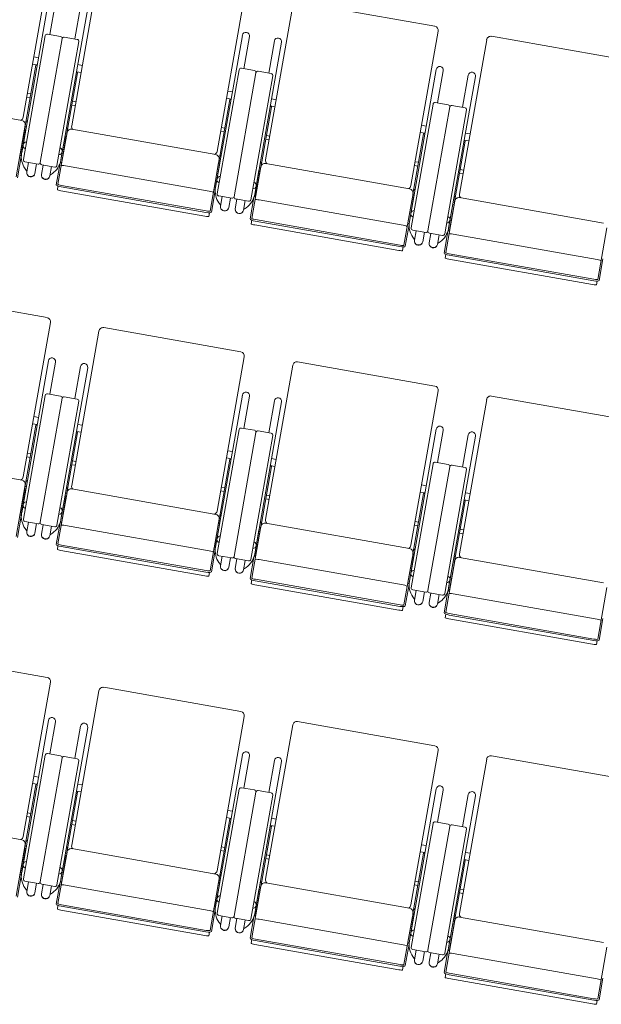
# Model space of a CAD drawing. Units: millimetres. Extents: x 47832 to 110907, y -1318 to 43232.
# Drawn here: x 65992 to 67528, y 10876 to 13476 of the extents above; entities that cross this region are included whole.
import ezdxf

# ---------------------------------------------------------------- set-up
doc = ezdxf.new("R2010")
doc.units = ezdxf.units.MM
doc.header["$LTSCALE"] = 21
doc.layers.add('S_Kikou5', color=5, linetype='Continuous', lineweight=0)

# ---------------------------------------------------------------- blocks, each defined once
blk = doc.blocks.new('CAPA1700席')
at = {"color": 0, "linetype": 'ByBlock', "lineweight": 18, "ltscale": 0.5}
for p, q in [((4887.4, 5747.8), (4815.6, 5340.1)), ((5015.5, 5725.2), (4943.6, 5317.5)), ((4882.2, 5646.5), (4811.5, 5245.5)), ((4901, 5643.2), (4886, 5558.3)), ((5399.5, 5657.5), (5327.7, 5249.8)), ((5540.3, 5643.9), (5902.7, 5580)), ((4985.8, 5628.3), (4915.1, 5227.2)), ((4967, 5631.6), (4952, 5546.7)), ((5527.6, 5634.9), (5455.7, 5227.3)), ((5911.6, 5567.2), (5839.8, 5159.5)), ((4816.1, 5228), (4873.8, 5555.4)), ((4918.1, 5547.6), (4860.4, 5220.2)), ((4918.1, 5547.6), (4860.4, 5220.2)), ((4879.6, 5559.4), (4914.1, 5553.4)), ((4904.7, 5212.4), (4962.4, 5539.8)), ((4958.4, 5545.5), (4923.9, 5551.6)), ((5394.3, 5556.2), (5323.6, 5155.2)), ((5413.1, 5552.9), (5398.1, 5468)), ((5479.1, 5541.3), (5464.1, 5456.4)), ((6039.7, 5544.6), (5967.8, 5137)), ((6052.4, 5553.6), (6414.8, 5489.7)), ((5497.9, 5538), (5427.2, 5136.9)), ((4843.6, 5499.2), (4855.8, 5497.1)), ((4849, 5477), (4820.8, 5317.2)), ((4840.3, 5480.4), (4852.5, 5478.3)), ((4852.2, 5476.4), (4849, 5477)), ((4971.6, 5476.6), (4959.4, 5478.8)), ((5328.2, 5137.7), (5385.9, 5465.1)), ((5391.7, 5469.1), (5426.2, 5463.1)), ((5470.5, 5455.3), (5436, 5461.3)), ((5906.4, 5466), (5835.7, 5064.9)), ((5925.2, 5462.6), (5910.2, 5377.7)), ((4958.9, 5457.6), (4930.7, 5297.8)), ((4955.8, 5458.2), (4958.9, 5457.6)), ((4968.3, 5457.8), (4956.1, 5460)), ((5430.2, 5457.3), (5372.5, 5129.9)), ((5430.2, 5457.3), (5372.5, 5129.9)), ((5416.8, 5122.1), (5474.5, 5449.5)), ((6010, 5447.7), (5939.3, 5046.6)), ((5991.2, 5451), (5976.2, 5366.1)), ((4431.8, 5398.4), (4812, 5331.4)), ((4834, 5391.6), (4824.9, 5393.2)), ((4826.6, 5403), (4835.7, 5401.4)), ((5361.1, 5386.7), (5332.9, 5226.9)), ((5352.4, 5390.1), (5364.6, 5388)), ((5355.7, 5408.9), (5367.9, 5406.8)), ((5364.3, 5386.1), (5361.1, 5386.7)), ((5483.7, 5386.3), (5471.5, 5388.5)), ((4943.9, 5372.2), (4952.9, 5370.6)), ((4954.7, 5380.5), (4945.6, 5382.1)), ((5471, 5367.3), (5442.8, 5207.5)), ((5467.9, 5367.9), (5471, 5367.3)), ((5480.4, 5367.5), (5468.2, 5369.7)), ((5840.3, 5047.4), (5898, 5374.8)), ((5942.3, 5367), (5884.6, 5039.6)), ((5942.3, 5367), (5884.6, 5039.6)), ((5903.8, 5378.8), (5938.3, 5372.8)), ((5928.9, 5031.8), (5986.6, 5359.2)), ((5982.6, 5365), (5948.1, 5371)), ((4820.9, 5318.7), (4796.9, 5182.4)), ((4807.5, 5241.6), (4819.5, 5309.4)), ((4822.6, 5308.8), (4811.3, 5244.7)), ((4819.5, 5309.4), (4822.6, 5308.8)), ((4823.2, 5330.4), (4826.3, 5329.8)), ((4933.1, 5311), (4929.9, 5311.6)), ((4943.9, 5308.1), (5324.1, 5241.1)), ((5338.7, 5312.7), (5347.8, 5311.1)), ((5867.8, 5318.6), (5880, 5316.5)), ((4815.4, 5287.7), (4815.6, 5287.7)), ((4931.2, 5299.2), (4907.2, 5162.9)), ((4926.2, 5290.6), (4914.9, 5226.4)), ((4917.4, 5222.2), (4929.4, 5290)), ((4929.4, 5290), (4926.2, 5290.6)), ((5346.1, 5301.3), (5337, 5302.9)), ((5456, 5281.9), (5465, 5280.3)), ((5466.8, 5290.2), (5457.7, 5291.8)), ((5873.2, 5296.4), (5845, 5136.6)), ((5864.5, 5299.8), (5876.7, 5297.7)), ((5876.4, 5295.8), (5873.2, 5296.4)), ((5992.5, 5277.2), (5980.3, 5279.4)), ((5995.8, 5296), (5983.6, 5298.2)), ((4925.7, 5268.3), (4925.6, 5268.3)), ((5983.1, 5277), (5954.9, 5117.2)), ((5980, 5277.6), (5983.1, 5277)), ((4810.5, 5236.6), (4800.5, 5179.7)), ((4807, 5238.6), (4806.8, 5238.6)), ((4807.3, 5241.7), (4807.5, 5241.6)), ((5333, 5228.4), (5309, 5092.1)), ((5335.3, 5240.1), (5338.4, 5239.5)), ((4854.6, 5216.1), (4820.1, 5222.2)), ((4820.3, 5203.9), (4824.1, 5198.6)), ((4829.1, 5220.6), (4824.7, 5195.4)), ((4851, 5216.8), (4846.5, 5191.6)), ((4868.1, 5213.7), (4863.7, 5188.6)), ((4864.5, 5214.4), (4898.9, 5208.3)), ((4890, 5209.9), (4885.5, 5184.7)), ((4912.9, 5218.6), (4902.9, 5161.6)), ((4916.9, 5219.2), (4917.1, 5219.2)), ((4917.6, 5222.2), (4917.4, 5222.2)), ((4927, 5211.8), (5307.1, 5144.8)), ((5319.6, 5151.3), (5331.6, 5219.1)), ((5334.7, 5218.5), (5323.4, 5154.4)), ((5331.6, 5219.1), (5334.7, 5218.5)), ((5443.3, 5208.9), (5419.3, 5072.6)), ((5445.2, 5220.7), (5442, 5221.3)), ((5456, 5217.8), (5836.2, 5150.8)), ((5858.2, 5211), (5849.1, 5212.6)), ((5850.8, 5222.4), (5859.9, 5220.8)), ((5978.9, 5199.9), (5969.8, 5201.5)), ((4825.4, 5199.5), (4824.1, 5198.6)), ((4886.2, 5188.8), (4887.2, 5187.5)), ((4892.5, 5191.2), (4887.2, 5187.5)), ((5327.5, 5197.4), (5327.7, 5197.4)), ((5438.3, 5200.3), (5427, 5136.1)), ((5429.5, 5131.9), (5441.5, 5199.7)), ((5437.8, 5178), (5437.7, 5178)), ((5441.5, 5199.7), (5438.3, 5200.3)), ((5968.1, 5191.6), (5977.1, 5190)), ((4907.3, 5158.2), (4905.7, 5148.6)), ((4916.1, 5155.8), (5298.2, 5088.4)), ((4916.8, 5159.8), (5298.9, 5092.4)), ((5319.4, 5151.4), (5319.6, 5151.3)), ((5847.4, 5149.8), (5850.5, 5149.2)), ((5295.4, 5078.6), (4915.3, 5145.6)), ((5322.6, 5146.3), (5312.6, 5089.4)), ((5319.1, 5148.3), (5318.9, 5148.3)), ((5366.7, 5125.8), (5332.2, 5131.9)), ((5341.2, 5130.3), (5336.8, 5105.1)), ((5363.1, 5126.5), (5358.6, 5101.3)), ((5380.2, 5123.4), (5375.8, 5098.3)), ((5376.6, 5124.1), (5411, 5118)), ((5425, 5128.3), (5415, 5071.4)), ((5429, 5128.9), (5429.2, 5128.9)), ((5429.7, 5131.9), (5429.5, 5131.9)), ((5845.1, 5138.1), (5821.1, 5001.8)), ((5831.7, 5061), (5843.7, 5128.8)), ((5846.8, 5128.2), (5835.5, 5064.1)), ((5843.7, 5128.8), (5846.8, 5128.2)), ((5957.3, 5130.4), (5954.1, 5131)), ((5968.1, 5127.5), (6348.3, 5060.5)), ((5332.4, 5113.6), (5336.2, 5108.3)), ((5337.5, 5109.2), (5336.2, 5108.3)), ((5402.1, 5119.6), (5397.6, 5094.4)), ((5398.3, 5098.5), (5399.3, 5097.2)), ((5404.6, 5100.9), (5399.3, 5097.2)), ((5439.1, 5121.5), (5819.2, 5054.5)), ((5839.6, 5107.1), (5839.8, 5107.1)), ((5955.4, 5118.6), (5931.4, 4982.3)), ((5950.4, 5110), (5939.1, 5045.8)), ((5941.6, 5041.6), (5953.6, 5109.4)), ((5953.6, 5109.4), (5950.4, 5110)), ((5307.2, 5087.7), (5305.5, 5078.1)), ((5949.9, 5087.7), (5949.8, 5087.7)), ((5419.4, 5067.9), (5417.8, 5058.3)), ((5807.5, 4988.3), (5427.4, 5055.3)), ((5428.2, 5065.5), (5810.3, 4998.1)), ((5428.9, 5069.5), (5811, 5002.1)), ((5834.7, 5056), (5824.7, 4999.1)), ((5831.2, 5058), (5831, 5058)), ((5831.5, 5061.1), (5831.7, 5061)), ((6357.2, 5047.8), (6333.2, 4911.5)), ((5878.8, 5035.5), (5844.3, 5041.6)), ((5844.5, 5023.3), (5848.3, 5018)), ((5853.3, 5040), (5848.9, 5014.8)), ((5875.2, 5036.2), (5870.7, 5011)), ((5892.3, 5033.1), (5887.9, 5008)), ((5888.7, 5033.8), (5923.1, 5027.7)), ((5914.2, 5029.3), (5909.7, 5004.1)), ((5937.1, 5038), (5927.1, 4981.1)), ((5941.1, 5038.6), (5941.3, 5038.6)), ((5941.8, 5041.6), (5941.6, 5041.6)), ((5951.2, 5031.3), (6331.3, 4964.2)), ((5819.3, 4997.4), (5817.6, 4987.8)), ((5849.6, 5018.9), (5848.3, 5018)), ((5910.4, 5008.2), (5911.4, 5006.9)), ((5916.7, 5010.6), (5911.4, 5006.9)), ((5931.5, 4977.6), (5929.9, 4968)), ((5940.3, 4975.2), (6322.4, 4907.8)), ((5941, 4979.2), (6323.1, 4911.8)), ((6319.6, 4898), (5939.5, 4965)), ((6346.8, 4965.7), (6336.8, 4908.8)), ((6331.4, 4907.1), (6329.7, 4897.5)), ((4516.1, 4874.5), (4878.5, 4810.6)), ((4887.4, 4797.8), (4815.6, 4390.1)), ((5015.5, 4775.2), (4943.6, 4367.5)), ((5028.2, 4784.2), (5390.6, 4720.3)), ((5399.5, 4707.5), (5327.7, 4299.8)), ((4882.2, 4696.5), (4811.5, 4295.5)), ((4901, 4693.2), (4886, 4608.3)), ((4967, 4681.6), (4952, 4596.7)), ((5527.6, 4684.9), (5455.7, 4277.3)), ((5540.3, 4693.9), (5902.7, 4630)), ((4985.8, 4678.3), (4915.1, 4277.2)), ((4816.1, 4278), (4873.8, 4605.4)), ((4879.6, 4609.4), (4914.1, 4603.4)), ((5394.3, 4606.2), (5323.6, 4205.2)), ((5413.1, 4602.9), (5398.1, 4518)), ((5911.6, 4617.2), (5839.8, 4209.5)), ((6052.4, 4603.6), (6414.8, 4539.7)), ((4918.1, 4597.6), (4860.4, 4270.2)), ((4918.1, 4597.6), (4860.4, 4270.2)), ((4904.7, 4262.4), (4962.4, 4589.8)), ((4958.4, 4595.5), (4923.9, 4601.6)), ((5497.9, 4588), (5427.2, 4186.9)), ((5479.1, 4591.3), (5464.1, 4506.4)), ((6039.7, 4594.6), (5967.8, 4187)), ((4849, 4527), (4820.8, 4367.2)), ((4840.3, 4530.4), (4852.5, 4528.3)), ((4843.6, 4549.2), (4855.8, 4547.1)), ((4852.2, 4526.4), (4849, 4527)), ((4971.6, 4526.6), (4959.4, 4528.8)), ((4958.9, 4507.6), (4930.7, 4347.8)), ((4955.8, 4508.2), (4958.9, 4507.6)), ((4968.3, 4507.8), (4956.1, 4510)), ((5328.2, 4187.7), (5385.9, 4515.1)), ((5430.2, 4507.3), (5372.5, 4179.9)), ((5430.2, 4507.3), (5372.5, 4179.9)), ((5391.7, 4519.1), (5426.2, 4513.1)), ((5416.8, 4172.1), (5474.5, 4499.5)), ((5470.5, 4505.3), (5436, 4511.3)), ((5906.4, 4516), (5835.7, 4114.9)), ((5925.2, 4512.6), (5910.2, 4427.7)), ((5991.2, 4501), (5976.2, 4416.1)), ((6010, 4497.7), (5939.3, 4096.6)), ((4431.8, 4448.4), (4812, 4381.4)), ((4826.6, 4453), (4835.7, 4451.4)), ((5355.7, 4458.9), (5367.9, 4456.8)), ((4834, 4441.6), (4824.9, 4443.2)), ((4943.9, 4422.2), (4952.9, 4420.6)), ((4954.7, 4430.5), (4945.6, 4432.1)), ((5361.1, 4436.7), (5332.9, 4276.9)), ((5352.4, 4440.1), (5364.6, 4438)), ((5364.3, 4436.1), (5361.1, 4436.7)), ((5483.7, 4436.3), (5471.5, 4438.5)), ((5840.3, 4097.4), (5898, 4424.8)), ((5903.8, 4428.8), (5938.3, 4422.8)), ((5982.6, 4415), (5948.1, 4421)), ((5471, 4417.3), (5442.8, 4257.5)), ((5467.9, 4417.9), (5471, 4417.3)), ((5480.4, 4417.5), (5468.2, 4419.7)), ((5942.3, 4417), (5884.6, 4089.6)), ((5942.3, 4417), (5884.6, 4089.6)), ((5928.9, 4081.8), (5986.6, 4409.2)), ((4823.2, 4380.4), (4826.3, 4379.8)), ((4820.9, 4368.7), (4796.9, 4232.4)), ((4807.5, 4291.6), (4819.5, 4359.4)), ((4822.6, 4358.8), (4811.3, 4294.7)), ((4819.5, 4359.4), (4822.6, 4358.8)), ((4931.2, 4349.2), (4907.2, 4212.9)), ((4933.1, 4361), (4929.9, 4361.6)), ((4943.9, 4358.1), (5324.1, 4291.1)), ((5346.1, 4351.3), (5337, 4352.9)), ((5338.7, 4362.7), (5347.8, 4361.1)), ((5873.2, 4346.4), (5845, 4186.6)), ((5864.5, 4349.8), (5876.7, 4347.7)), ((5867.8, 4368.6), (5880, 4366.5)), ((5876.4, 4345.8), (5873.2, 4346.4)), ((5995.8, 4346), (5983.6, 4348.2)), ((4815.4, 4337.7), (4815.6, 4337.7)), ((4926.2, 4340.6), (4914.9, 4276.4)), ((4917.4, 4272.2), (4929.4, 4340)), ((4925.7, 4318.3), (4925.6, 4318.3)), ((4929.4, 4340), (4926.2, 4340.6)), ((5456, 4331.9), (5465, 4330.3)), ((5466.8, 4340.2), (5457.7, 4341.8)), ((5983.1, 4327), (5954.9, 4167.2)), ((5980, 4327.6), (5983.1, 4327)), ((5992.5, 4327.2), (5980.3, 4329.4)), ((4807.3, 4291.7), (4807.5, 4291.6)), ((4810.5, 4286.6), (4800.5, 4229.7)), ((4807, 4288.6), (4806.8, 4288.6)), ((4854.6, 4266.1), (4820.1, 4272.2)), ((4829.1, 4270.6), (4824.7, 4245.4)), ((4851, 4266.8), (4846.5, 4241.6)), ((4912.9, 4268.6), (4902.9, 4211.6)), ((4916.9, 4269.2), (4917.1, 4269.2)), ((4917.6, 4272.2), (4917.4, 4272.2)), ((5333, 4278.4), (5309, 4142.1)), ((5319.6, 4201.3), (5331.6, 4269.1)), ((5334.7, 4268.5), (5323.4, 4204.4)), ((5331.6, 4269.1), (5334.7, 4268.5)), ((5335.3, 4290.1), (5338.4, 4289.5)), ((5445.2, 4270.7), (5442, 4271.3)), ((5456, 4267.8), (5836.2, 4200.8)), ((5850.8, 4272.4), (5859.9, 4270.8)), ((4820.3, 4253.9), (4824.1, 4248.6)), ((4825.4, 4249.5), (4824.1, 4248.6)), ((4868.1, 4263.7), (4863.7, 4238.6)), ((4864.5, 4264.4), (4898.9, 4258.3)), ((4890, 4259.9), (4885.5, 4234.7)), ((4892.5, 4241.2), (4887.2, 4237.5)), ((4927, 4261.8), (5307.1, 4194.8)), ((5327.5, 4247.4), (5327.7, 4247.4)), ((5443.3, 4258.9), (5419.3, 4122.6)), ((5438.3, 4250.3), (5427, 4186.1)), ((5429.5, 4181.9), (5441.5, 4249.7)), ((5441.5, 4249.7), (5438.3, 4250.3)), ((5858.2, 4261), (5849.1, 4262.6)), ((5968.1, 4241.6), (5977.1, 4240)), ((5978.9, 4249.9), (5969.8, 4251.5)), ((4886.2, 4238.8), (4887.2, 4237.5)), ((5437.8, 4228), (5437.7, 4228)), ((4907.3, 4208.2), (4905.7, 4198.6)), ((5295.4, 4128.6), (4915.3, 4195.6)), ((4916.1, 4205.8), (5298.2, 4138.4)), ((4916.8, 4209.8), (5298.9, 4142.4)), ((5322.6, 4196.3), (5312.6, 4139.4)), ((5319.1, 4198.3), (5318.9, 4198.3)), ((5319.4, 4201.4), (5319.6, 4201.3)), ((5845.1, 4188.1), (5821.1, 4051.8)), ((5847.4, 4199.8), (5850.5, 4199.2)), ((5366.7, 4175.8), (5332.2, 4181.9)), ((5332.4, 4163.6), (5336.2, 4158.3)), ((5341.2, 4180.3), (5336.8, 4155.1)), ((5363.1, 4176.5), (5358.6, 4151.3)), ((5380.2, 4173.4), (5375.8, 4148.3)), ((5376.6, 4174.1), (5411, 4168)), ((5402.1, 4169.6), (5397.6, 4144.4)), ((5425, 4178.3), (5415, 4121.4)), ((5429, 4178.9), (5429.2, 4178.9)), ((5429.7, 4181.9), (5429.5, 4181.9)), ((5439.1, 4171.5), (5819.2, 4104.5)), ((5831.7, 4111), (5843.7, 4178.8)), ((5846.8, 4178.2), (5835.5, 4114.1)), ((5843.7, 4178.8), (5846.8, 4178.2)), ((5955.4, 4168.6), (5931.4, 4032.3)), ((5957.3, 4180.4), (5954.1, 4181)), ((5968.1, 4177.5), (6348.3, 4110.5)), ((5307.2, 4137.7), (5305.5, 4128.1)), ((5337.5, 4159.2), (5336.2, 4158.3)), ((5398.3, 4148.5), (5399.3, 4147.2)), ((5404.6, 4150.9), (5399.3, 4147.2)), ((5839.6, 4157.1), (5839.8, 4157.1)), ((5950.4, 4160), (5939.1, 4095.8)), ((5941.6, 4091.6), (5953.6, 4159.4)), ((5949.9, 4137.7), (5949.8, 4137.7)), ((5953.6, 4159.4), (5950.4, 4160)), ((5419.4, 4117.9), (5417.8, 4108.3)), ((5428.2, 4115.5), (5810.3, 4048.1)), ((5428.9, 4119.5), (5811, 4052.1)), ((5831.5, 4111.1), (5831.7, 4111)), ((5807.5, 4038.3), (5427.4, 4105.3)), ((5834.7, 4106), (5824.7, 4049.1)), ((5831.2, 4108), (5831, 4108)), ((5878.8, 4085.5), (5844.3, 4091.6)), ((5853.3, 4090), (5848.9, 4064.8)), ((5875.2, 4086.2), (5870.7, 4061)), ((5892.3, 4083.1), (5887.9, 4058)), ((5888.7, 4083.8), (5923.1, 4077.7)), ((5937.1, 4088), (5927.1, 4031.1)), ((5941.1, 4088.6), (5941.3, 4088.6)), ((5941.8, 4091.6), (5941.6, 4091.6)), ((6357.2, 4097.8), (6333.2, 3961.5)), ((5844.5, 4073.3), (5848.3, 4068)), ((5849.6, 4068.9), (5848.3, 4068)), ((5914.2, 4079.3), (5909.7, 4054.1)), ((5910.4, 4058.2), (5911.4, 4056.9)), ((5916.7, 4060.6), (5911.4, 4056.9)), ((5951.2, 4081.3), (6331.3, 4014.2)), ((5819.3, 4047.4), (5817.6, 4037.8)), ((5931.5, 4027.6), (5929.9, 4018)), ((6319.6, 3948), (5939.5, 4015)), ((5940.3, 4025.2), (6322.4, 3957.8)), ((5941, 4029.2), (6323.1, 3961.8)), ((6346.8, 4015.7), (6336.8, 3958.8)), ((6331.4, 3957.1), (6329.7, 3947.5)), ((4516.1, 3924.5), (4878.5, 3860.6)), ((4887.4, 3847.8), (4815.6, 3440.1)), ((5015.5, 3825.2), (4943.6, 3417.5)), ((5028.2, 3834.2), (5390.6, 3770.3)), ((4882.2, 3746.5), (4811.5, 3345.5)), ((5399.5, 3757.5), (5327.7, 3349.8)), ((4901, 3743.2), (4886, 3658.3)), ((4985.8, 3728.3), (4915.1, 3327.2)), ((4967, 3731.6), (4952, 3646.7)), ((5527.6, 3734.9), (5455.7, 3327.3)), ((5540.3, 3743.9), (5902.7, 3680)), ((5911.6, 3667.2), (5839.8, 3259.5)), ((4816.1, 3328), (4873.8, 3655.4)), ((4918.1, 3647.6), (4860.4, 3320.2)), ((4918.1, 3647.6), (4860.4, 3320.2)), ((4879.6, 3659.4), (4914.1, 3653.4)), ((4958.4, 3645.5), (4923.9, 3651.6)), ((5394.3, 3656.2), (5323.6, 3255.2)), ((5413.1, 3652.9), (5398.1, 3568)), ((5479.1, 3641.3), (5464.1, 3556.4)), ((6039.7, 3644.6), (5967.8, 3237)), ((6052.4, 3653.6), (6414.8, 3589.7)), ((4904.7, 3312.4), (4962.4, 3639.8)), ((5497.9, 3638), (5427.2, 3236.9)), ((4843.6, 3599.2), (4855.8, 3597.1)), ((4849, 3577), (4820.8, 3417.2)), ((4840.3, 3580.4), (4852.5, 3578.3)), ((4852.2, 3576.4), (4849, 3577)), ((4971.6, 3576.6), (4959.4, 3578.8)), ((5328.2, 3237.7), (5385.9, 3565.1)), ((5391.7, 3569.1), (5426.2, 3563.1)), ((5906.4, 3566), (5835.7, 3164.9)), ((4958.9, 3557.6), (4930.7, 3397.8)), ((4955.8, 3558.2), (4958.9, 3557.6)), ((4968.3, 3557.8), (4956.1, 3560)), ((5430.2, 3557.3), (5372.5, 3229.9)), ((5430.2, 3557.3), (5372.5, 3229.9)), ((5416.8, 3222.1), (5474.5, 3549.5)), ((5470.5, 3555.3), (5436, 3561.3)), ((5925.2, 3562.6), (5910.2, 3477.7)), ((6010, 3547.7), (5939.3, 3146.6)), ((5991.2, 3551), (5976.2, 3466.1)), ((4431.8, 3498.4), (4812, 3431.4)), ((4834, 3491.6), (4824.9, 3493.2)), ((4826.6, 3503), (4835.7, 3501.4)), ((5361.1, 3486.7), (5332.9, 3326.9)), ((5352.4, 3490.1), (5364.6, 3488)), ((5355.7, 3508.9), (5367.9, 3506.8)), ((5364.3, 3486.1), (5361.1, 3486.7)), ((5483.7, 3486.3), (5471.5, 3488.5)), ((4943.9, 3472.2), (4952.9, 3470.6)), ((4954.7, 3480.5), (4945.6, 3482.1)), ((5471, 3467.3), (5442.8, 3307.5)), ((5467.9, 3467.9), (5471, 3467.3)), ((5480.4, 3467.5), (5468.2, 3469.7)), ((5840.3, 3147.4), (5898, 3474.8)), ((5942.3, 3467), (5884.6, 3139.6)), ((5942.3, 3467), (5884.6, 3139.6)), ((5903.8, 3478.8), (5938.3, 3472.8)), ((5928.9, 3131.8), (5986.6, 3459.2)), ((5982.6, 3465), (5948.1, 3471)), ((4820.9, 3418.7), (4796.9, 3282.4)), ((4807.5, 3341.6), (4819.5, 3409.4)), ((4822.6, 3408.8), (4811.3, 3344.7)), ((4819.5, 3409.4), (4822.6, 3408.8)), ((4823.2, 3430.4), (4826.3, 3429.8)), ((4933.1, 3411), (4929.9, 3411.6)), ((4943.9, 3408.1), (5324.1, 3341.1)), ((5338.7, 3412.7), (5347.8, 3411.1)), ((5867.8, 3418.6), (5880, 3416.5)), ((4815.4, 3387.7), (4815.6, 3387.7)), ((4931.2, 3399.2), (4907.2, 3262.9)), ((4926.2, 3390.6), (4914.9, 3326.4)), ((4917.4, 3322.2), (4929.4, 3390)), ((4929.4, 3390), (4926.2, 3390.6)), ((5346.1, 3401.3), (5337, 3402.9)), ((5456, 3381.9), (5465, 3380.3)), ((5466.8, 3390.2), (5457.7, 3391.8)), ((5873.2, 3396.4), (5845, 3236.6)), ((5864.5, 3399.8), (5876.7, 3397.7)), ((5876.4, 3395.8), (5873.2, 3396.4)), ((5995.8, 3396), (5983.6, 3398.2)), ((4925.7, 3368.3), (4925.6, 3368.3)), ((5983.1, 3377), (5954.9, 3217.2)), ((5980, 3377.6), (5983.1, 3377)), ((5992.5, 3377.2), (5980.3, 3379.4)), ((4810.5, 3336.6), (4800.5, 3279.7)), ((4807, 3338.6), (4806.8, 3338.6)), ((4807.3, 3341.7), (4807.5, 3341.6)), ((5335.3, 3340.1), (5338.4, 3339.5)), ((4854.6, 3316.1), (4820.1, 3322.2)), ((4820.3, 3303.9), (4824.1, 3298.6)), ((4829.1, 3320.6), (4824.7, 3295.4)), ((4851, 3316.8), (4846.5, 3291.6)), ((4868.1, 3313.7), (4863.7, 3288.6)), ((4864.5, 3314.4), (4898.9, 3308.3)), ((4890, 3309.9), (4885.5, 3284.7)), ((4912.9, 3318.6), (4902.9, 3261.6)), ((4916.9, 3319.2), (4917.1, 3319.2)), ((4917.6, 3322.2), (4917.4, 3322.2)), ((4927, 3311.8), (5307.1, 3244.8)), ((5333, 3328.4), (5309, 3192.1)), ((5319.6, 3251.3), (5331.6, 3319.1)), ((5334.7, 3318.5), (5323.4, 3254.4)), ((5331.6, 3319.1), (5334.7, 3318.5)), ((5443.3, 3308.9), (5419.3, 3172.6)), ((5445.2, 3320.7), (5442, 3321.3)), ((5456, 3317.8), (5836.2, 3250.8)), ((5858.2, 3311), (5849.1, 3312.6)), ((5850.8, 3322.4), (5859.9, 3320.8)), ((4825.4, 3299.5), (4824.1, 3298.6)), ((4886.2, 3288.8), (4887.2, 3287.5)), ((4892.5, 3291.2), (4887.2, 3287.5)), ((5327.5, 3297.4), (5327.7, 3297.4)), ((5438.3, 3300.3), (5427, 3236.1)), ((5429.5, 3231.9), (5441.5, 3299.7)), ((5437.8, 3278), (5437.7, 3278)), ((5441.5, 3299.7), (5438.3, 3300.3)), ((5968.1, 3291.6), (5977.1, 3290)), ((5978.9, 3299.9), (5969.8, 3301.5)), ((4907.3, 3258.2), (4905.7, 3248.6)), ((4916.1, 3255.8), (5298.2, 3188.4)), ((4916.8, 3259.8), (5298.9, 3192.4)), ((5319.4, 3251.4), (5319.6, 3251.3)), ((5295.4, 3178.6), (4915.3, 3245.6)), ((5322.6, 3246.3), (5312.6, 3189.4)), ((5319.1, 3248.3), (5318.9, 3248.3)), ((5366.7, 3225.8), (5332.2, 3231.9)), ((5341.2, 3230.3), (5336.8, 3205.1)), ((5363.1, 3226.5), (5358.6, 3201.3)), ((5425, 3228.3), (5415, 3171.4)), ((5429, 3228.9), (5429.2, 3228.9)), ((5429.7, 3231.9), (5429.5, 3231.9)), ((5845.1, 3238.1), (5821.1, 3101.8)), ((5831.7, 3161), (5843.7, 3228.8)), ((5846.8, 3228.2), (5835.5, 3164.1)), ((5843.7, 3228.8), (5846.8, 3228.2)), ((5847.4, 3249.8), (5850.5, 3249.2)), ((5957.3, 3230.4), (5954.1, 3231)), ((5968.1, 3227.5), (6348.3, 3160.5)), ((5332.4, 3213.6), (5336.2, 3208.3)), ((5337.5, 3209.2), (5336.2, 3208.3)), ((5380.2, 3223.4), (5375.8, 3198.3)), ((5376.6, 3224.1), (5411, 3218)), ((5402.1, 3219.6), (5397.6, 3194.4)), ((5404.6, 3200.9), (5399.3, 3197.2)), ((5439.1, 3221.5), (5819.2, 3154.5)), ((5839.6, 3207.1), (5839.8, 3207.1)), ((5955.4, 3218.6), (5931.4, 3082.3)), ((5950.4, 3210), (5939.1, 3145.8)), ((5941.6, 3141.6), (5953.6, 3209.4)), ((5953.6, 3209.4), (5950.4, 3210)), ((5307.2, 3187.7), (5305.5, 3178.1)), ((5398.3, 3198.5), (5399.3, 3197.2)), ((5949.9, 3187.7), (5949.8, 3187.7)), ((5419.4, 3167.9), (5417.8, 3158.3)), ((5807.5, 3088.3), (5427.4, 3155.3)), ((5428.2, 3165.5), (5810.3, 3098.1)), ((5428.9, 3169.5), (5811, 3102.1)), ((5834.7, 3156), (5824.7, 3099.1)), ((5831.2, 3158), (5831, 3158)), ((5831.5, 3161.1), (5831.7, 3161)), ((6357.2, 3147.8), (6333.2, 3011.5)), ((5878.8, 3135.5), (5844.3, 3141.6)), ((5844.5, 3123.3), (5848.3, 3118)), ((5853.3, 3140), (5848.9, 3114.8)), ((5875.2, 3136.2), (5870.7, 3111)), ((5892.3, 3133.1), (5887.9, 3108)), ((5888.7, 3133.8), (5923.1, 3127.7)), ((5914.2, 3129.3), (5909.7, 3104.1)), ((5937.1, 3138), (5927.1, 3081.1)), ((5941.1, 3138.6), (5941.3, 3138.6)), ((5941.8, 3141.6), (5941.6, 3141.6)), ((5951.2, 3131.3), (6331.3, 3064.2)), ((5819.3, 3097.4), (5817.6, 3087.8)), ((5849.6, 3118.9), (5848.3, 3118)), ((5910.4, 3108.2), (5911.4, 3106.9)), ((5916.7, 3110.6), (5911.4, 3106.9)), ((5931.5, 3077.6), (5929.9, 3068)), ((5940.3, 3075.2), (6322.4, 3007.8)), ((5941, 3079.2), (6323.1, 3011.8)), ((6319.6, 2998), (5939.5, 3065)), ((6346.8, 3065.7), (6336.8, 3008.8)), ((6331.4, 3007.1), (6329.7, 2997.5))]:
    blk.add_line(p, q, dxfattribs=at)
for centre, radius, start, end in [((5900.8, 5569.1), 11, 350, 80), ((4878.7, 5554.5), 5, 80, 170), ((4913.2, 5548.4), 5, 350, 80), ((4923.1, 5546.7), 5, 80, 170), ((4957.5, 5540.6), 5, 350, 80), ((5403.7, 5554.6), 9.55, 350, 170), ((5488.5, 5539.6), 9.55, 350, 170), ((6050.5, 5542.7), 11, 80, 170), ((5390.8, 5464.2), 5, 80, 170), ((5425.3, 5458.1), 5, 350, 80), ((5435.2, 5456.4), 5, 80, 170), ((5915.8, 5464.3), 9.55, 350, 170), ((5469.6, 5450.3), 5, 350, 80), ((6000.6, 5449.3), 9.55, 350, 170), ((5902.9, 5373.9), 5, 80, 170), ((5937.4, 5367.8), 5, 350, 80), ((5947.3, 5366.1), 5, 80, 170), ((5981.7, 5360), 5, 350, 80), ((4804.7, 5342), 11, 293.1273, 350), ((4810.1, 5320.6), 11, 350, 80), ((4942, 5297.3), 11, 80, 170), ((4954.4, 5315.6), 11, 170, 226.8727), ((4865, 5235.2), 54.5, 170, 215), ((4821, 5227.1), 5, 170, 260), ((5316.8, 5251.7), 11, 293.1273, 350), ((5322.2, 5230.3), 11, 350, 80), ((5466.5, 5225.3), 11, 170, 226.8727), ((4855.5, 5221), 5, 260, 350), ((4865.3, 5219.3), 5, 170, 260), ((4861.2, 5235.9), 54.5, 305, 350), ((4899.8, 5213.2), 5, 260, 350), ((5454.1, 5207), 11, 80, 170), ((5377.1, 5144.9), 54.5, 170, 215), ((5828.9, 5161.4), 11, 293.1273, 350), ((5834.3, 5140), 11, 350, 80), ((5333.1, 5136.8), 5, 170, 260), ((5367.6, 5130.7), 5, 260, 350), ((5377.4, 5129), 5, 170, 260), ((5373.3, 5145.6), 54.5, 305, 350), ((5966.2, 5116.7), 11, 80, 170), ((5978.6, 5135), 11, 170, 226.8727), ((5411.9, 5122.9), 5, 260, 350), ((5889.2, 5054.6), 54.5, 170, 215), ((5845.2, 5046.5), 5, 170, 260), ((5885.4, 5055.3), 54.5, 305, 350), ((5879.7, 5040.4), 5, 260, 350), ((5889.5, 5038.7), 5, 170, 260), ((5924, 5032.6), 5, 260, 350), ((4876.6, 4799.7), 11, 350, 80), ((5026.3, 4773.3), 11, 80, 170), ((5388.7, 4709.4), 11, 350, 80), ((4891.6, 4694.9), 9.55, 350, 170), ((4976.4, 4679.9), 9.55, 350, 170), ((5538.4, 4683), 11, 80, 170), ((5900.8, 4619.1), 11, 350, 80), ((4878.7, 4604.5), 5, 80, 170), ((4913.2, 4598.4), 5, 350, 80), ((5403.7, 4604.6), 9.55, 350, 170), ((6050.5, 4592.7), 11, 80, 170), ((4923.1, 4596.7), 5, 80, 170), ((4957.5, 4590.6), 5, 350, 80), ((5488.5, 4589.6), 9.55, 350, 170), ((5390.8, 4514.2), 5, 80, 170), ((5425.3, 4508.1), 5, 350, 80), ((5435.2, 4506.4), 5, 80, 170), ((5469.6, 4500.3), 5, 350, 80), ((5915.8, 4514.3), 9.55, 350, 170), ((6000.6, 4499.3), 9.55, 350, 170), ((5902.9, 4423.9), 5, 80, 170), ((5937.4, 4417.8), 5, 350, 80), ((5947.3, 4416.1), 5, 80, 170), ((5981.7, 4410), 5, 350, 80), ((4804.7, 4392), 11, 293.1273, 350), ((4810.1, 4370.6), 11, 350, 80), ((4942, 4347.3), 11, 80, 170), ((4954.4, 4365.6), 11, 170, 226.8727), ((4865, 4285.2), 54.5, 170, 215), ((5316.8, 4301.7), 11, 293.1273, 350), ((5322.2, 4280.3), 11, 350, 80), ((4821, 4277.1), 5, 170, 260), ((4855.5, 4271), 5, 260, 350), ((4865.3, 4269.3), 5, 170, 260), ((4861.2, 4285.9), 54.5, 305, 350), ((5454.1, 4257), 11, 80, 170), ((5466.5, 4275.3), 11, 170, 226.8727), ((4899.8, 4263.2), 5, 260, 350), ((5377.1, 4194.9), 54.5, 170, 215), ((5333.1, 4186.8), 5, 170, 260), ((5828.9, 4211.4), 11, 293.1273, 350), ((5834.3, 4190), 11, 350, 80), ((5978.6, 4185), 11, 170, 226.8727), ((5367.6, 4180.7), 5, 260, 350), ((5377.4, 4179), 5, 170, 260), ((5373.3, 4195.6), 54.5, 305, 350), ((5411.9, 4172.9), 5, 260, 350), ((5966.2, 4166.7), 11, 80, 170), ((5889.2, 4104.6), 54.5, 170, 215), ((5845.2, 4096.5), 5, 170, 260), ((5879.7, 4090.4), 5, 260, 350), ((5889.5, 4088.7), 5, 170, 260), ((5885.4, 4105.3), 54.5, 305, 350), ((5924, 4082.6), 5, 260, 350), ((4876.6, 3849.7), 11, 350, 80), ((5026.3, 3823.3), 11, 80, 170), ((4891.6, 3744.9), 9.55, 350, 170), ((5388.7, 3759.4), 11, 350, 80), ((4976.4, 3729.9), 9.55, 350, 170), ((5538.4, 3733), 11, 80, 170), ((5900.8, 3669.1), 11, 350, 80), ((4878.7, 3654.5), 5, 80, 170), ((4913.2, 3648.4), 5, 350, 80), ((4923.1, 3646.7), 5, 80, 170), ((4957.5, 3640.6), 5, 350, 80), ((5403.7, 3654.6), 9.55, 350, 170), ((5488.5, 3639.6), 9.55, 350, 170), ((6050.5, 3642.7), 11, 80, 170), ((5390.8, 3564.2), 5, 80, 170), ((5425.3, 3558.1), 5, 350, 80), ((5915.8, 3564.3), 9.55, 350, 170), ((5435.2, 3556.4), 5, 80, 170), ((5469.6, 3550.3), 5, 350, 80), ((6000.6, 3549.3), 9.55, 350, 170), ((5902.9, 3473.9), 5, 80, 170), ((5937.4, 3467.8), 5, 350, 80), ((5947.3, 3466.1), 5, 80, 170), ((5981.7, 3460), 5, 350, 80), ((4804.7, 3442), 11, 293.1273, 350), ((4810.1, 3420.6), 11, 350, 80), ((4942, 3397.3), 11, 80, 170), ((4954.4, 3415.6), 11, 170, 226.8727), ((4865, 3335.2), 54.5, 170, 215), ((5316.8, 3351.7), 11, 293.1273, 350), ((5322.2, 3330.3), 11, 350, 80), ((4821, 3327.1), 5, 170, 260), ((4855.5, 3321), 5, 260, 350), ((4865.3, 3319.3), 5, 170, 260), ((4861.2, 3335.9), 54.5, 305, 350), ((4899.8, 3313.2), 5, 260, 350), ((5454.1, 3307), 11, 80, 170), ((5466.5, 3325.3), 11, 170, 226.8727), ((5377.1, 3244.9), 54.5, 170, 215), ((5828.9, 3261.4), 11, 293.1273, 350), ((5834.3, 3240), 11, 350, 80), ((5333.1, 3236.8), 5, 170, 260), ((5367.6, 3230.7), 5, 260, 350), ((5377.4, 3229), 5, 170, 260), ((5373.3, 3245.6), 54.5, 305, 350), ((5966.2, 3216.7), 11, 80, 170), ((5978.6, 3235), 11, 170, 226.8727), ((5411.9, 3222.9), 5, 260, 350), ((5889.2, 3154.6), 54.5, 170, 215), ((5845.2, 3146.5), 5, 170, 260), ((5879.7, 3140.4), 5, 260, 350), ((5889.5, 3138.7), 5, 170, 260), ((5885.4, 3155.3), 54.5, 305, 350), ((5924, 3132.6), 5, 260, 350)]:
    blk.add_arc(centre, radius, start, end, dxfattribs=at)
at = {"color": 0, "linetype": 'ByBlock', "lineweight": 18, "ltscale": 0.5, "extrusion": (0, 0, -1)}
for centre, major_axis, ratio, start_param, end_param in [((4824, 5316.6), (-3.15, 0.56), 0.953717, 4.712389, 6.283185), ((4826.3, 5329.8), (-3.15, 0.56), 0.953717, 4.712389, 6.283185), ((4929.9, 5311.6), (-3.15, 0.56), 0.953717, 3.141593, 4.712389), ((4927.6, 5298.3), (-3.15, 0.56), 0.953717, 3.141593, 4.712389), ((4824.6, 5265.1), (-9.4, 1.66), 0.956305, -1.365162, 1.365162), ((4909.4, 5250.2), (-9.4, 1.66), 0.956305, 1.776431, 4.506754), ((4807.5, 5241.6), (-3.15, 0.56), 0.956305, 3.141593, 4.712389), ((5338.4, 5239.5), (-3.15, 0.56), 0.953717, 4.712389, 6.283185), ((4917.4, 5222.2), (-3.15, 0.56), 0.956305, 4.712389, 6.283185), ((4926.7, 5210.1), (-10.8, 1.9), 0.157867, 0, 1.570796), ((5336.1, 5226.3), (-3.15, 0.56), 0.953717, 4.712389, 6.283185), ((5439.7, 5208), (-3.15, 0.56), 0.953717, 3.141593, 4.712389), ((5442, 5221.3), (-3.15, 0.56), 0.953717, 3.141593, 4.712389), ((4835.6, 5193.5), (-10.9, 1.9), 0.953717, 3.141593, 6.283185), ((4835.5, 5193), (-10.8, 1.9), 0.953717, 3.456445, 5.968333), ((4874.6, 5186.6), (-10.9, 1.9), 0.953717, 3.141593, 6.283185), ((4874.5, 5186.1), (-10.8, 1.9), 0.953717, 3.456445, 5.968333), ((5336.7, 5174.8), (-9.4, 1.66), 0.956305, -1.365162, 1.365162), ((4916.7, 5159.2), (-13.8, 2.4), 0.246764, -1.570796, 0), ((4917, 5161.2), (-9.85, 1.74), 0.143978, 4.712389, 6.283185), ((5319.6, 5151.3), (-3.15, 0.56), 0.956305, 3.141593, 4.712389), ((5421.5, 5159.9), (-9.4, 1.66), 0.956305, 1.776431, 4.506754), ((5850.5, 5149.2), (-3.15, 0.56), 0.953717, 4.712389, 6.283185), ((4915.5, 5146.8), (-9.85, 1.74), 0.121869, 4.712389, 6.283185), ((5306.8, 5143.1), (-10.8, 1.9), 0.157867, 1.570796, 3.141593), ((5429.5, 5131.9), (-3.15, 0.56), 0.956305, 4.712389, 6.283185), ((5848.2, 5136), (-3.15, 0.56), 0.953717, 4.712389, 6.283185), ((5954.1, 5131), (-3.15, 0.56), 0.953717, 3.141593, 4.712389), ((5347.7, 5103.2), (-10.9, 1.9), 0.953717, 3.141593, 6.283185), ((5347.6, 5102.7), (-10.8, 1.9), 0.953717, 3.456445, 5.968333), ((5386.7, 5096.3), (-10.9, 1.9), 0.953717, 3.141593, 6.283185), ((5438.8, 5119.8), (-10.8, 1.9), 0.157867, 0, 1.570796), ((5951.8, 5117.7), (-3.15, 0.56), 0.953717, 3.141593, 4.712389), ((5295.6, 5079.8), (-9.85, 1.74), 0.121869, 3.141593, 4.712389), ((5298.8, 5091.8), (-13.8, 2.4), 0.246764, 3.141593, 4.712389), ((5299.1, 5093.8), (-9.85, 1.74), 0.143978, 3.141593, 4.712389), ((5386.6, 5095.9), (-10.8, 1.9), 0.953717, 3.456445, 5.968333), ((5428.8, 5068.9), (-13.8, 2.4), 0.246764, -1.570796, 0), ((5429.1, 5070.9), (-9.85, 1.74), 0.143978, 4.712389, 6.283185), ((5848.8, 5084.5), (-9.4, 1.66), 0.956305, -1.365162, 1.365162), ((5933.6, 5069.6), (-9.4, 1.66), 0.956305, 1.776431, 4.506754), ((5427.6, 5056.5), (-9.85, 1.74), 0.121869, 4.712389, 6.283185), ((5818.9, 5052.8), (-10.8, 1.9), 0.157867, 1.570796, 3.141593), ((5831.7, 5061), (-3.15, 0.56), 0.956305, 3.141593, 4.712389), ((5941.6, 5041.6), (-3.15, 0.56), 0.956305, 4.712389, 6.283185), ((5950.9, 5029.5), (-10.8, 1.9), 0.157867, 0, 1.570796), ((5810.9, 5001.5), (-13.8, 2.4), 0.246764, 3.141593, 4.712389), ((5811.2, 5003.5), (-9.85, 1.74), 0.143978, 3.141593, 4.712389), ((5859.8, 5012.9), (-10.9, 1.9), 0.953717, 3.141593, 6.283185), ((5859.7, 5012.4), (-10.8, 1.9), 0.953717, 3.456445, 5.968333), ((5898.8, 5006), (-10.9, 1.9), 0.953717, 3.141593, 6.283185), ((5898.7, 5005.6), (-10.8, 1.9), 0.953717, 3.456445, 5.968333), ((5807.7, 4989.5), (-9.85, 1.74), 0.121869, 3.141593, 4.712389), ((5940.9, 4978.6), (-13.8, 2.4), 0.246764, -1.570796, 0), ((5939.7, 4966.2), (-9.85, 1.74), 0.121869, 4.712389, 6.283185), ((5941.2, 4980.6), (-9.85, 1.74), 0.143978, 4.712389, 6.283185), ((6331, 4962.5), (-10.8, 1.9), 0.157867, 1.570796, 3.141593), ((6319.8, 4899.2), (-9.85, 1.74), 0.121869, 3.141593, 4.712389), ((6323, 4911.2), (-13.8, 2.4), 0.246764, 3.141593, 4.712389), ((6323.3, 4913.2), (-9.85, 1.74), 0.143978, 3.141593, 4.712389), ((4826.3, 4379.8), (-3.15, 0.56), 0.953717, 4.712389, 6.283185), ((4824, 4366.6), (-3.15, 0.56), 0.953717, 4.712389, 6.283185), ((4927.6, 4348.3), (-3.15, 0.56), 0.953717, 3.141593, 4.712389), ((4929.9, 4361.6), (-3.15, 0.56), 0.953717, 3.141593, 4.712389), ((4824.6, 4315.1), (-9.4, 1.66), 0.956305, -1.365162, 1.365162), ((4807.5, 4291.6), (-3.15, 0.56), 0.956305, 3.141593, 4.712389), ((4909.4, 4300.2), (-9.4, 1.66), 0.956305, 1.776431, 4.506754), ((4917.4, 4272.2), (-3.15, 0.56), 0.956305, 4.712389, 6.283185), ((5336.1, 4276.3), (-3.15, 0.56), 0.953717, 4.712389, 6.283185), ((5338.4, 4289.5), (-3.15, 0.56), 0.953717, 4.712389, 6.283185), ((5442, 4271.3), (-3.15, 0.56), 0.953717, 3.141593, 4.712389), ((4835.6, 4243.5), (-10.9, 1.9), 0.953717, 3.141593, 6.283185), ((4835.5, 4243), (-10.8, 1.9), 0.953717, 3.456445, 5.968333), ((4926.7, 4260.1), (-10.8, 1.9), 0.157867, 0, 1.570796), ((5439.7, 4258), (-3.15, 0.56), 0.953717, 3.141593, 4.712389), ((4874.6, 4236.6), (-10.9, 1.9), 0.953717, 3.141593, 6.283185), ((4874.5, 4236.1), (-10.8, 1.9), 0.953717, 3.456445, 5.968333), ((4917, 4211.2), (-9.85, 1.74), 0.143978, 4.712389, 6.283185), ((5336.7, 4224.8), (-9.4, 1.66), 0.956305, -1.365162, 1.365162), ((5421.5, 4209.9), (-9.4, 1.66), 0.956305, 1.776431, 4.506754), ((4916.7, 4209.2), (-13.8, 2.4), 0.246764, -1.570796, 0), ((4915.5, 4196.8), (-9.85, 1.74), 0.121869, 4.712389, 6.283185), ((5306.8, 4193.1), (-10.8, 1.9), 0.157867, 1.570796, 3.141593), ((5319.6, 4201.3), (-3.15, 0.56), 0.956305, 3.141593, 4.712389), ((5850.5, 4199.2), (-3.15, 0.56), 0.953717, 4.712389, 6.283185), ((5429.5, 4181.9), (-3.15, 0.56), 0.956305, 4.712389, 6.283185), ((5438.8, 4169.8), (-10.8, 1.9), 0.157867, 0, 1.570796), ((5848.2, 4186), (-3.15, 0.56), 0.953717, 4.712389, 6.283185), ((5951.8, 4167.7), (-3.15, 0.56), 0.953717, 3.141593, 4.712389), ((5954.1, 4181), (-3.15, 0.56), 0.953717, 3.141593, 4.712389), ((5298.8, 4141.8), (-13.8, 2.4), 0.246764, 3.141593, 4.712389), ((5299.1, 4143.8), (-9.85, 1.74), 0.143978, 3.141593, 4.712389), ((5347.7, 4153.2), (-10.9, 1.9), 0.953717, 3.141593, 6.283185), ((5347.6, 4152.7), (-10.8, 1.9), 0.953717, 3.456445, 5.968333), ((5386.7, 4146.3), (-10.9, 1.9), 0.953717, 3.141593, 6.283185), ((5386.6, 4145.9), (-10.8, 1.9), 0.953717, 3.456445, 5.968333), ((5848.8, 4134.5), (-9.4, 1.66), 0.956305, -1.365162, 1.365162), ((5295.6, 4129.8), (-9.85, 1.74), 0.121869, 3.141593, 4.712389), ((5428.8, 4118.9), (-13.8, 2.4), 0.246764, -1.570796, 0), ((5429.1, 4120.9), (-9.85, 1.74), 0.143978, 4.712389, 6.283185), ((5831.7, 4111), (-3.15, 0.56), 0.956305, 3.141593, 4.712389), ((5933.6, 4119.6), (-9.4, 1.66), 0.956305, 1.776431, 4.506754), ((5427.6, 4106.5), (-9.85, 1.74), 0.121869, 4.712389, 6.283185), ((5818.9, 4102.8), (-10.8, 1.9), 0.157867, 1.570796, 3.141593), ((5941.6, 4091.6), (-3.15, 0.56), 0.956305, 4.712389, 6.283185), ((5859.8, 4062.9), (-10.9, 1.9), 0.953717, 3.141593, 6.283185), ((5859.7, 4062.4), (-10.8, 1.9), 0.953717, 3.456445, 5.968333), ((5898.8, 4056), (-10.9, 1.9), 0.953717, 3.141593, 6.283185), ((5950.9, 4079.5), (-10.8, 1.9), 0.157867, 0, 1.570796), ((5807.7, 4039.5), (-9.85, 1.74), 0.121869, 3.141593, 4.712389), ((5810.9, 4051.5), (-13.8, 2.4), 0.246764, 3.141593, 4.712389), ((5811.2, 4053.5), (-9.85, 1.74), 0.143978, 3.141593, 4.712389), ((5898.7, 4055.6), (-10.8, 1.9), 0.953717, 3.456445, 5.968333), ((5940.9, 4028.6), (-13.8, 2.4), 0.246764, -1.570796, 0), ((5941.2, 4030.6), (-9.85, 1.74), 0.143978, 4.712389, 6.283185), ((5939.7, 4016.2), (-9.85, 1.74), 0.121869, 4.712389, 6.283185), ((6331, 4012.5), (-10.8, 1.9), 0.157867, 1.570796, 3.141593), ((6323, 3961.2), (-13.8, 2.4), 0.246764, 3.141593, 4.712389), ((6323.3, 3963.2), (-9.85, 1.74), 0.143978, 3.141593, 4.712389), ((6319.8, 3949.2), (-9.85, 1.74), 0.121869, 3.141593, 4.712389), ((4824, 3416.6), (-3.15, 0.56), 0.953717, 4.712389, 6.283185), ((4826.3, 3429.8), (-3.15, 0.56), 0.953717, 4.712389, 6.283185), ((4929.9, 3411.6), (-3.15, 0.56), 0.953717, 3.141593, 4.712389), ((4927.6, 3398.3), (-3.15, 0.56), 0.953717, 3.141593, 4.712389), ((4824.6, 3365.1), (-9.4, 1.66), 0.956305, -1.365162, 1.365162), ((4909.4, 3350.2), (-9.4, 1.66), 0.956305, 1.776431, 4.506754), ((4807.5, 3341.6), (-3.15, 0.56), 0.956305, 3.141593, 4.712389), ((5338.4, 3339.5), (-3.15, 0.56), 0.953717, 4.712389, 6.283185), ((4917.4, 3322.2), (-3.15, 0.56), 0.956305, 4.712389, 6.283185), ((4926.7, 3310.1), (-10.8, 1.9), 0.157867, 0, 1.570796), ((5336.1, 3326.3), (-3.15, 0.56), 0.953717, 4.712389, 6.283185), ((5439.7, 3308), (-3.15, 0.56), 0.953717, 3.141593, 4.712389), ((5442, 3321.3), (-3.15, 0.56), 0.953717, 3.141593, 4.712389), ((4835.6, 3293.5), (-10.9, 1.9), 0.953717, 3.141593, 6.283185), ((4835.5, 3293), (-10.8, 1.9), 0.953717, 3.456445, 5.968333), ((4874.6, 3286.6), (-10.9, 1.9), 0.953717, 3.141593, 6.283185), ((4874.5, 3286.1), (-10.8, 1.9), 0.953717, 3.456445, 5.968333), ((5336.7, 3274.8), (-9.4, 1.66), 0.956305, -1.365162, 1.365162), ((4916.7, 3259.2), (-13.8, 2.4), 0.246764, -1.570796, 0), ((4917, 3261.2), (-9.85, 1.74), 0.143978, 4.712389, 6.283185), ((5319.6, 3251.3), (-3.15, 0.56), 0.956305, 3.141593, 4.712389), ((5421.5, 3259.9), (-9.4, 1.66), 0.956305, 1.776431, 4.506754), ((4915.5, 3246.8), (-9.85, 1.74), 0.121869, 4.712389, 6.283185), ((5306.8, 3243.1), (-10.8, 1.9), 0.157867, 1.570796, 3.141593), ((5429.5, 3231.9), (-3.15, 0.56), 0.956305, 4.712389, 6.283185), ((5848.2, 3236), (-3.15, 0.56), 0.953717, 4.712389, 6.283185), ((5850.5, 3249.2), (-3.15, 0.56), 0.953717, 4.712389, 6.283185), ((5954.1, 3231), (-3.15, 0.56), 0.953717, 3.141593, 4.712389), ((5347.7, 3203.2), (-10.9, 1.9), 0.953717, 3.141593, 6.283185), ((5347.6, 3202.7), (-10.8, 1.9), 0.953717, 3.456445, 5.968333), ((5438.8, 3219.8), (-10.8, 1.9), 0.157867, 0, 1.570796), ((5951.8, 3217.7), (-3.15, 0.56), 0.953717, 3.141593, 4.712389), ((5295.6, 3179.8), (-9.85, 1.74), 0.121869, 3.141593, 4.712389), ((5298.8, 3191.8), (-13.8, 2.4), 0.246764, 3.141593, 4.712389), ((5299.1, 3193.8), (-9.85, 1.74), 0.143978, 3.141593, 4.712389), ((5386.7, 3196.3), (-10.9, 1.9), 0.953717, 3.141593, 6.283185), ((5386.6, 3195.9), (-10.8, 1.9), 0.953717, 3.456445, 5.968333), ((5848.8, 3184.5), (-9.4, 1.66), 0.956305, -1.365162, 1.365162), ((5933.6, 3169.6), (-9.4, 1.66), 0.956305, 1.776431, 4.506754), ((5428.8, 3168.9), (-13.8, 2.4), 0.246764, -1.570796, 0), ((5427.6, 3156.5), (-9.85, 1.74), 0.121869, 4.712389, 6.283185), ((5429.1, 3170.9), (-9.85, 1.74), 0.143978, 4.712389, 6.283185), ((5818.9, 3152.8), (-10.8, 1.9), 0.157867, 1.570796, 3.141593), ((5831.7, 3161), (-3.15, 0.56), 0.956305, 3.141593, 4.712389), ((5941.6, 3141.6), (-3.15, 0.56), 0.956305, 4.712389, 6.283185), ((5950.9, 3129.5), (-10.8, 1.9), 0.157867, 0, 1.570796), ((5810.9, 3101.5), (-13.8, 2.4), 0.246764, 3.141593, 4.712389), ((5811.2, 3103.5), (-9.85, 1.74), 0.143978, 3.141593, 4.712389), ((5859.8, 3112.9), (-10.9, 1.9), 0.953717, 3.141593, 6.283185), ((5859.7, 3112.4), (-10.8, 1.9), 0.953717, 3.456445, 5.968333), ((5898.8, 3106), (-10.9, 1.9), 0.953717, 3.141593, 6.283185), ((5898.7, 3105.6), (-10.8, 1.9), 0.953717, 3.456445, 5.968333), ((5807.7, 3089.5), (-9.85, 1.74), 0.121869, 3.141593, 4.712389), ((5940.9, 3078.6), (-13.8, 2.4), 0.246764, -1.570796, 0), ((5941.2, 3080.6), (-9.85, 1.74), 0.143978, 4.712389, 6.283185), ((5939.7, 3066.2), (-9.85, 1.74), 0.121869, 4.712389, 6.283185), ((6331, 3062.5), (-10.8, 1.9), 0.157867, 1.570796, 3.141593), ((6319.8, 2999.2), (-9.85, 1.74), 0.121869, 3.141593, 4.712389), ((6323, 3011.2), (-13.8, 2.4), 0.246764, 3.141593, 4.712389), ((6323.3, 3013.2), (-9.85, 1.74), 0.143978, 3.141593, 4.712389)]:
    blk.add_ellipse(centre, major_axis=major_axis, ratio=ratio, start_param=start_param, end_param=end_param, dxfattribs=at)

msp = doc.modelspace()

# ---------------------------------------------------------------- block references
at = {"layer": 'S_Kikou5', "color": 0}
msp.add_blockref('CAPA1700席', (61185.325, 7878.528), dxfattribs=at)

doc.saveas('drawing.dxf')
